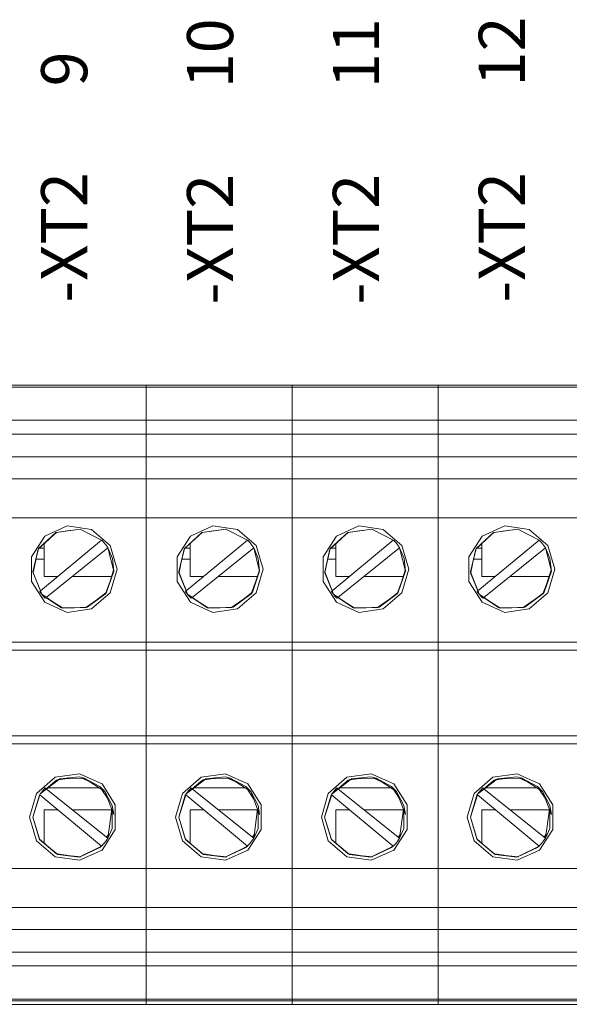
# Model space of a CAD drawing. Units: millimetres. Extents: x 19 to 3390, y 0 to 298.
# Drawn here: x 2412 to 2420, y 91 to 105 of the extents above; entities that cross this region are included whole.
import ezdxf
from ezdxf.enums import TextEntityAlignment as Align

# ---------------------------------------------------------------- set-up
doc = ezdxf.new("R2010")
doc.units = ezdxf.units.MM
doc.layers.add('1 Основная', color=30, linetype='Continuous', lineweight=50)
doc.layers.add('EPLAN578', color=7, linetype='Continuous', lineweight=50)
doc.styles.add('Tahoma', font='isocpeur.ttf')

msp = doc.modelspace()

# ---------------------------------------------------------------- linework, layer by layer
at = {"layer": 'EPLAN578', "color": 7, "linetype": 'Continuous', "lineweight": 0, "ltscale": 4}
for p, q in [((2412.094, 99.628), (2414.094, 99.628)), ((2412.094, 99.603), (2414.094, 99.603)), ((2414.094, 99.628), (2414.094, 98.345)), ((2414.094, 99.628), (2414.094, 98.345)), ((2414.094, 99.628), (2416.094, 99.628)), ((2414.094, 99.603), (2416.094, 99.603)), ((2416.094, 99.628), (2416.094, 98.345)), ((2416.094, 99.628), (2416.094, 98.345)), ((2416.094, 99.628), (2418.094, 99.628)), ((2416.094, 99.603), (2418.094, 99.603)), ((2418.094, 99.628), (2418.094, 98.345)), ((2418.094, 99.628), (2418.094, 98.345)), ((2418.094, 99.628), (2420.094, 99.628)), ((2418.094, 99.603), (2420.094, 99.603)), ((2412.094, 99.147), (2414.094, 99.147)), ((2414.094, 99.147), (2416.094, 99.147)), ((2416.094, 99.147), (2418.094, 99.147)), ((2418.094, 99.147), (2420.094, 99.147)), ((2412.094, 98.958), (2414.094, 98.958)), ((2414.094, 98.958), (2416.094, 98.958)), ((2414.094, 98.883), (2414.094, 98.906)), ((2414.094, 98.883), (2414.094, 98.906)), ((2416.094, 98.958), (2418.094, 98.958)), ((2416.094, 98.883), (2416.094, 98.906)), ((2416.094, 98.883), (2416.094, 98.906)), ((2418.094, 98.958), (2420.094, 98.958)), ((2418.094, 98.883), (2418.094, 98.906)), ((2418.094, 98.883), (2418.094, 98.906)), ((2412.094, 98.647), (2414.094, 98.647)), ((2414.094, 98.647), (2416.094, 98.647)), ((2416.094, 98.647), (2418.094, 98.647)), ((2418.094, 98.647), (2420.094, 98.647)), ((2414.094, 95.993), (2414.094, 98.345)), ((2414.094, 98.257), (2414.094, 98.324)), ((2416.094, 95.993), (2416.094, 98.345)), ((2416.094, 98.257), (2416.094, 98.324)), ((2418.094, 95.993), (2418.094, 98.345)), ((2418.094, 98.257), (2418.094, 98.324)), ((2414.094, 97.843), (2414.094, 98.022)), ((2416.094, 97.843), (2416.094, 98.022)), ((2418.094, 97.843), (2418.094, 98.022)), ((2412.094, 97.809), (2414.094, 97.809)), ((2414.094, 97.809), (2416.094, 97.809)), ((2416.094, 97.809), (2418.094, 97.809)), ((2418.094, 97.809), (2420.094, 97.809)), ((2412.701, 97.559), (2413.008, 97.699)), ((2412.858, 97.607), (2413.077, 97.638)), ((2413.008, 97.699), (2413.343, 97.651)), ((2413.185, 97.653), (2413.188, 97.653)), ((2413.186, 97.652), (2413.48, 97.503)), ((2413.343, 97.651), (2413.598, 97.43)), ((2414.094, 97.395), (2414.094, 97.695)), ((2414.701, 97.559), (2415.008, 97.699)), ((2414.858, 97.607), (2415.077, 97.638)), ((2415.008, 97.699), (2415.343, 97.651)), ((2415.185, 97.653), (2415.188, 97.653)), ((2415.186, 97.652), (2415.48, 97.503)), ((2415.343, 97.651), (2415.598, 97.43)), ((2416.094, 97.395), (2416.094, 97.695)), ((2416.701, 97.559), (2417.008, 97.699)), ((2416.858, 97.607), (2417.077, 97.638)), ((2417.008, 97.699), (2417.343, 97.651)), ((2417.185, 97.653), (2417.188, 97.653)), ((2417.186, 97.652), (2417.48, 97.503)), ((2417.343, 97.651), (2417.598, 97.43)), ((2418.094, 97.395), (2418.094, 97.695)), ((2418.701, 97.559), (2419.008, 97.699)), ((2418.858, 97.607), (2419.077, 97.638)), ((2419.008, 97.699), (2419.343, 97.651)), ((2419.185, 97.653), (2419.188, 97.653)), ((2419.186, 97.652), (2419.48, 97.503)), ((2419.343, 97.651), (2419.598, 97.43)), ((2412.518, 97.275), (2412.701, 97.559)), ((2412.615, 97.383), (2412.76, 97.518)), ((2412.641, 96.807), (2413.48, 97.504)), ((2412.855, 97.607), (2412.861, 97.609)), ((2413.482, 97.502), (2413.513, 97.469)), ((2414.518, 97.275), (2414.701, 97.559)), ((2414.615, 97.383), (2414.76, 97.518)), ((2414.641, 96.807), (2415.48, 97.504)), ((2414.855, 97.607), (2414.861, 97.609)), ((2415.482, 97.502), (2415.513, 97.469)), ((2416.518, 97.275), (2416.701, 97.559)), ((2416.615, 97.383), (2416.76, 97.518)), ((2416.641, 96.807), (2417.48, 97.504)), ((2416.855, 97.607), (2416.861, 97.609)), ((2417.482, 97.502), (2417.513, 97.469)), ((2418.518, 97.275), (2418.701, 97.559)), ((2418.615, 97.383), (2418.76, 97.518)), ((2418.641, 96.807), (2419.48, 97.504)), ((2418.855, 97.607), (2418.861, 97.609)), ((2419.482, 97.502), (2419.513, 97.469)), ((2412.611, 97.38), (2412.616, 97.388)), ((2412.623, 97.391), (2412.694, 97.391)), ((2412.694, 97.006), (2412.694, 97.457)), ((2412.721, 96.718), (2413.567, 97.396)), ((2413.513, 97.469), (2413.542, 97.433)), ((2413.542, 97.433), (2413.567, 97.396)), ((2413.566, 97.395), (2413.568, 97.392)), ((2413.572, 97.387), (2413.629, 97.251)), ((2414.094, 97.363), (2414.094, 97.391)), ((2414.094, 97.391), (2414.094, 96.989)), ((2414.611, 97.38), (2414.616, 97.388)), ((2414.623, 97.391), (2414.694, 97.391)), ((2414.694, 97.006), (2414.694, 97.457)), ((2414.721, 96.718), (2415.567, 97.396)), ((2415.513, 97.469), (2415.542, 97.433)), ((2415.542, 97.433), (2415.567, 97.396)), ((2415.566, 97.395), (2415.568, 97.392)), ((2415.572, 97.387), (2415.629, 97.251)), ((2416.094, 97.363), (2416.094, 97.391)), ((2416.094, 97.391), (2416.094, 96.989)), ((2416.611, 97.38), (2416.616, 97.388)), ((2416.623, 97.391), (2416.694, 97.391)), ((2416.694, 97.006), (2416.694, 97.457)), ((2416.721, 96.718), (2417.567, 97.396)), ((2417.513, 97.469), (2417.542, 97.433)), ((2417.542, 97.433), (2417.567, 97.396)), ((2417.566, 97.395), (2417.568, 97.392)), ((2417.572, 97.387), (2417.629, 97.251)), ((2418.094, 97.363), (2418.094, 97.391)), ((2418.094, 97.391), (2418.094, 96.989)), ((2418.611, 97.38), (2418.616, 97.388)), ((2418.623, 97.391), (2418.694, 97.391)), ((2418.694, 97.006), (2418.694, 97.457)), ((2418.721, 96.718), (2419.567, 97.396)), ((2419.513, 97.469), (2419.542, 97.433)), ((2419.542, 97.433), (2419.567, 97.396)), ((2419.566, 97.395), (2419.568, 97.392)), ((2419.572, 97.387), (2419.629, 97.251)), ((2412.543, 97.061), (2412.582, 97.245)), ((2412.582, 97.243), (2412.694, 97.243)), ((2413.629, 97.251), (2413.648, 97.076)), ((2414.543, 97.061), (2414.582, 97.245)), ((2414.582, 97.243), (2414.694, 97.243)), ((2415.629, 97.251), (2415.648, 97.076)), ((2416.543, 97.061), (2416.582, 97.245)), ((2416.582, 97.243), (2416.694, 97.243)), ((2417.629, 97.251), (2417.648, 97.076)), ((2418.543, 97.061), (2418.582, 97.245)), ((2418.582, 97.243), (2418.694, 97.243)), ((2419.629, 97.251), (2419.648, 97.076)), ((2413.592, 96.925), (2413.644, 97.091)), ((2415.592, 96.925), (2415.644, 97.091)), ((2417.592, 96.925), (2417.644, 97.091)), ((2419.592, 96.925), (2419.644, 97.091)), ((2412.694, 97.006), (2412.88, 97.006)), ((2413.08, 97.006), (2413.617, 97.006)), ((2413.549, 96.788), (2413.648, 97.076)), ((2414.694, 97.006), (2414.88, 97.006)), ((2415.08, 97.006), (2415.617, 97.006)), ((2415.549, 96.788), (2415.648, 97.076)), ((2416.694, 97.006), (2416.88, 97.006)), ((2417.08, 97.006), (2417.617, 97.006)), ((2417.549, 96.788), (2417.648, 97.076)), ((2418.694, 97.006), (2418.88, 97.006)), ((2419.08, 97.006), (2419.617, 97.006)), ((2419.549, 96.788), (2419.648, 97.076)), ((2412.596, 96.924), (2412.644, 96.81)), ((2414.596, 96.924), (2414.644, 96.81)), ((2416.596, 96.924), (2416.644, 96.81)), ((2418.596, 96.924), (2418.644, 96.81)), ((2412.632, 96.8), (2412.641, 96.807)), ((2412.632, 96.8), (2412.655, 96.767)), ((2412.655, 96.767), (2412.659, 96.762)), ((2412.659, 96.762), (2412.662, 96.758)), ((2412.667, 96.752), (2412.68, 96.736)), ((2412.67, 96.747), (2412.673, 96.745)), ((2412.68, 96.736), (2412.707, 96.707)), ((2412.707, 96.707), (2412.719, 96.717)), ((2412.707, 96.707), (2412.719, 96.717)), ((2413.285, 96.585), (2413.533, 96.766)), ((2413.343, 96.56), (2413.598, 96.781)), ((2413.399, 96.672), (2413.538, 96.779)), ((2414.632, 96.8), (2414.641, 96.807)), ((2414.632, 96.8), (2414.655, 96.767)), ((2414.655, 96.767), (2414.659, 96.762)), ((2414.659, 96.762), (2414.662, 96.758)), ((2414.667, 96.752), (2414.68, 96.736)), ((2414.67, 96.747), (2414.673, 96.745)), ((2414.68, 96.736), (2414.707, 96.707)), ((2414.707, 96.707), (2414.719, 96.717)), ((2414.707, 96.707), (2414.719, 96.717)), ((2415.285, 96.585), (2415.533, 96.766)), ((2415.343, 96.56), (2415.598, 96.781)), ((2415.399, 96.672), (2415.538, 96.779)), ((2416.632, 96.8), (2416.641, 96.807)), ((2416.632, 96.8), (2416.655, 96.767)), ((2416.655, 96.767), (2416.659, 96.762)), ((2416.659, 96.762), (2416.662, 96.758)), ((2416.667, 96.752), (2416.68, 96.736)), ((2416.67, 96.747), (2416.673, 96.745)), ((2416.68, 96.736), (2416.707, 96.707)), ((2416.707, 96.707), (2416.719, 96.717)), ((2416.707, 96.707), (2416.719, 96.717)), ((2417.285, 96.585), (2417.533, 96.766)), ((2417.343, 96.56), (2417.598, 96.781)), ((2417.399, 96.672), (2417.538, 96.779)), ((2418.632, 96.8), (2418.641, 96.807)), ((2418.632, 96.8), (2418.655, 96.767)), ((2418.655, 96.767), (2418.659, 96.762)), ((2418.659, 96.762), (2418.662, 96.758)), ((2418.667, 96.752), (2418.68, 96.736)), ((2418.67, 96.747), (2418.673, 96.745)), ((2418.68, 96.736), (2418.707, 96.707)), ((2418.707, 96.707), (2418.719, 96.717)), ((2419.285, 96.585), (2419.533, 96.766)), ((2419.343, 96.56), (2419.598, 96.781)), ((2419.399, 96.672), (2419.538, 96.779)), ((2412.701, 96.652), (2413.008, 96.512)), ((2412.791, 96.671), (2412.943, 96.574)), ((2413.008, 96.512), (2413.343, 96.56)), ((2413.095, 96.576), (2413.273, 96.584)), ((2414.094, 96.208), (2414.094, 96.557)), ((2414.701, 96.652), (2415.008, 96.512)), ((2414.791, 96.671), (2414.943, 96.574)), ((2415.008, 96.512), (2415.343, 96.56)), ((2415.095, 96.576), (2415.273, 96.584)), ((2416.094, 96.208), (2416.094, 96.557)), ((2416.701, 96.652), (2417.008, 96.512)), ((2416.791, 96.671), (2416.943, 96.574)), ((2417.008, 96.512), (2417.343, 96.56)), ((2417.095, 96.576), (2417.273, 96.584)), ((2418.094, 96.208), (2418.094, 96.557)), ((2418.701, 96.652), (2419.008, 96.512)), ((2418.791, 96.671), (2418.943, 96.574)), ((2419.008, 96.512), (2419.343, 96.56)), ((2419.095, 96.576), (2419.273, 96.584)), ((2414.094, 96.412), (2414.094, 96.44)), ((2416.094, 96.412), (2416.094, 96.44)), ((2418.094, 96.412), (2418.094, 96.44)), ((2418.094, 96.103), (2420.094, 96.103)), ((2414.094, 95.082), (2414.094, 95.441)), ((2416.094, 95.082), (2416.094, 95.441)), ((2418.094, 95.082), (2418.094, 95.441)), ((2414.094, 94.818), (2414.094, 94.708)), ((2416.094, 94.818), (2416.094, 94.708)), ((2418.094, 94.818), (2418.094, 94.708)), ((2418.094, 94.818), (2420.094, 94.818)), ((2412.094, 94.708), (2414.094, 94.708)), ((2414.094, 91.208), (2414.094, 94.708)), ((2414.094, 94.708), (2416.094, 94.708)), ((2416.094, 91.208), (2416.094, 94.708)), ((2416.094, 94.708), (2418.094, 94.708)), ((2418.094, 92.466), (2418.094, 94.708)), ((2418.094, 94.708), (2420.094, 94.708)), ((2414.094, 94.529), (2414.094, 94.615)), ((2416.094, 94.529), (2416.094, 94.615)), ((2418.094, 94.529), (2418.094, 94.615)), ((2414.094, 94.05), (2414.094, 94.387)), ((2416.094, 94.05), (2416.094, 94.387)), ((2418.094, 94.05), (2418.094, 94.387)), ((2412.589, 94.03), (2412.844, 94.251)), ((2412.844, 94.251), (2413.179, 94.299)), ((2413.173, 94.255), (2413.244, 94.24)), ((2413.179, 94.299), (2413.487, 94.159)), ((2414.589, 94.03), (2414.844, 94.251)), ((2414.844, 94.251), (2415.179, 94.299)), ((2415.173, 94.255), (2415.244, 94.24)), ((2415.179, 94.299), (2415.487, 94.159)), ((2416.589, 94.03), (2416.844, 94.251)), ((2416.844, 94.251), (2417.179, 94.299)), ((2417.173, 94.255), (2417.244, 94.24)), ((2417.179, 94.299), (2417.487, 94.159)), ((2418.589, 94.03), (2418.844, 94.251)), ((2418.844, 94.251), (2419.179, 94.299)), ((2419.173, 94.255), (2419.244, 94.24)), ((2419.179, 94.299), (2419.487, 94.159)), ((2412.863, 94.21), (2412.908, 94.229)), ((2412.889, 94.214), (2413.015, 94.232)), ((2413.209, 94.239), (2413.331, 94.183)), ((2413.457, 94.125), (2413.525, 94.055)), ((2413.487, 94.159), (2413.669, 93.875)), ((2414.863, 94.21), (2414.908, 94.229)), ((2414.889, 94.214), (2415.015, 94.232)), ((2415.209, 94.239), (2415.331, 94.183)), ((2415.457, 94.125), (2415.525, 94.055)), ((2415.487, 94.159), (2415.669, 93.875)), ((2416.863, 94.21), (2416.908, 94.229)), ((2416.889, 94.214), (2417.015, 94.232)), ((2417.209, 94.239), (2417.331, 94.183)), ((2417.457, 94.125), (2417.525, 94.055)), ((2417.487, 94.159), (2417.669, 93.875)), ((2418.863, 94.21), (2418.908, 94.229)), ((2418.889, 94.214), (2419.015, 94.232)), ((2419.209, 94.239), (2419.331, 94.183)), ((2419.457, 94.125), (2419.525, 94.055)), ((2419.487, 94.159), (2419.669, 93.875)), ((2412.627, 94.006), (2412.64, 94.026)), ((2412.635, 94.009), (2413.48, 93.307)), ((2412.639, 94.022), (2412.644, 94.028)), ((2412.644, 94.029), (2412.655, 94.044)), ((2412.655, 94.044), (2412.68, 94.075)), ((2412.68, 94.075), (2412.707, 94.104)), ((2412.707, 94.104), (2412.721, 94.093)), ((2412.725, 94.09), (2413.567, 93.416)), ((2412.745, 94.105), (2413.449, 94.105)), ((2413.486, 94.081), (2413.561, 93.964)), ((2414.094, 93.951), (2414.094, 94.05)), ((2414.627, 94.006), (2414.64, 94.026)), ((2414.635, 94.009), (2415.48, 93.307)), ((2414.639, 94.022), (2414.644, 94.028)), ((2414.644, 94.029), (2414.655, 94.044)), ((2414.655, 94.044), (2414.68, 94.075)), ((2414.68, 94.075), (2414.707, 94.104)), ((2414.707, 94.104), (2414.721, 94.093)), ((2414.725, 94.09), (2415.567, 93.416)), ((2414.745, 94.105), (2415.449, 94.105)), ((2415.486, 94.081), (2415.561, 93.964)), ((2416.094, 93.951), (2416.094, 94.05)), ((2416.627, 94.006), (2416.64, 94.026)), ((2416.635, 94.009), (2417.48, 93.307)), ((2416.639, 94.022), (2416.644, 94.028)), ((2416.644, 94.029), (2416.655, 94.044)), ((2416.655, 94.044), (2416.68, 94.075)), ((2416.68, 94.075), (2416.707, 94.104)), ((2416.707, 94.104), (2416.721, 94.093)), ((2416.725, 94.09), (2417.567, 93.416)), ((2416.745, 94.105), (2417.449, 94.105)), ((2417.486, 94.081), (2417.561, 93.964)), ((2418.094, 93.951), (2418.094, 94.05)), ((2418.627, 94.006), (2418.64, 94.026)), ((2418.635, 94.009), (2419.48, 93.307)), ((2418.639, 94.022), (2418.644, 94.028)), ((2418.644, 94.029), (2418.655, 94.044)), ((2418.655, 94.044), (2418.68, 94.075)), ((2418.68, 94.075), (2418.707, 94.104)), ((2418.707, 94.104), (2418.721, 94.093)), ((2418.725, 94.09), (2419.567, 93.416)), ((2418.745, 94.105), (2419.449, 94.105)), ((2419.486, 94.081), (2419.561, 93.964)), ((2413.626, 93.862), (2413.648, 93.742)), ((2413.669, 93.537), (2413.669, 93.875)), ((2414.094, 93.612), (2414.094, 93.934)), ((2415.626, 93.862), (2415.648, 93.742)), ((2415.669, 93.537), (2415.669, 93.875)), ((2416.094, 93.612), (2416.094, 93.934)), ((2417.626, 93.862), (2417.648, 93.742)), ((2417.669, 93.537), (2417.669, 93.875)), ((2418.094, 93.612), (2418.094, 93.934)), ((2419.626, 93.862), (2419.648, 93.742)), ((2419.669, 93.537), (2419.669, 93.875)), ((2412.694, 93.348), (2412.694, 93.806)), ((2412.694, 93.806), (2412.88, 93.806)), ((2413.08, 93.806), (2413.619, 93.806)), ((2413.626, 93.549), (2413.626, 93.796)), ((2414.694, 93.348), (2414.694, 93.806)), ((2414.694, 93.806), (2414.88, 93.806)), ((2415.08, 93.806), (2415.619, 93.806)), ((2415.626, 93.549), (2415.626, 93.796)), ((2416.694, 93.348), (2416.694, 93.806)), ((2416.694, 93.806), (2416.88, 93.806)), ((2417.08, 93.806), (2417.619, 93.806)), ((2417.626, 93.549), (2417.626, 93.796)), ((2418.694, 93.348), (2418.694, 93.806)), ((2418.694, 93.806), (2418.88, 93.806)), ((2419.08, 93.806), (2419.619, 93.806)), ((2419.626, 93.549), (2419.626, 93.796)), ((2413.487, 93.252), (2413.669, 93.537)), ((2413.549, 93.43), (2413.574, 93.468)), ((2414.094, 93.238), (2414.094, 93.554)), ((2415.487, 93.252), (2415.669, 93.537)), ((2415.549, 93.43), (2415.574, 93.468)), ((2416.094, 93.238), (2416.094, 93.554)), ((2417.487, 93.252), (2417.669, 93.537)), ((2417.549, 93.43), (2417.574, 93.468)), ((2418.094, 93.238), (2418.094, 93.554)), ((2419.487, 93.252), (2419.669, 93.537)), ((2419.549, 93.43), (2419.574, 93.468)), ((2412.589, 93.381), (2412.844, 93.16)), ((2412.627, 93.406), (2412.631, 93.399)), ((2412.63, 93.403), (2412.71, 93.334)), ((2413.457, 93.286), (2413.48, 93.307)), ((2413.467, 93.302), (2413.474, 93.312)), ((2413.482, 93.309), (2413.513, 93.342)), ((2413.513, 93.342), (2413.542, 93.378)), ((2413.542, 93.378), (2413.567, 93.416)), ((2414.589, 93.381), (2414.844, 93.16)), ((2414.627, 93.406), (2414.631, 93.399)), ((2414.63, 93.403), (2414.71, 93.334)), ((2415.457, 93.286), (2415.48, 93.307)), ((2415.467, 93.302), (2415.474, 93.312)), ((2415.482, 93.309), (2415.513, 93.342)), ((2415.513, 93.342), (2415.542, 93.378)), ((2415.542, 93.378), (2415.567, 93.416)), ((2416.589, 93.381), (2416.844, 93.16)), ((2416.627, 93.406), (2416.631, 93.399)), ((2416.63, 93.403), (2416.71, 93.334)), ((2417.457, 93.286), (2417.48, 93.307)), ((2417.467, 93.302), (2417.474, 93.312)), ((2417.482, 93.309), (2417.513, 93.342)), ((2417.513, 93.342), (2417.542, 93.378)), ((2417.542, 93.378), (2417.567, 93.416)), ((2418.589, 93.381), (2418.844, 93.16)), ((2418.627, 93.406), (2418.631, 93.399)), ((2418.63, 93.403), (2418.71, 93.334)), ((2419.457, 93.286), (2419.48, 93.307)), ((2419.467, 93.302), (2419.474, 93.312)), ((2419.482, 93.309), (2419.513, 93.342)), ((2419.513, 93.342), (2419.542, 93.378)), ((2419.542, 93.378), (2419.567, 93.416)), ((2412.863, 93.201), (2412.879, 93.194)), ((2412.872, 93.199), (2412.997, 93.182)), ((2413.179, 93.112), (2413.487, 93.252)), ((2413.185, 93.162), (2413.457, 93.286)), ((2414.094, 93.022), (2414.094, 93.175)), ((2414.863, 93.201), (2414.879, 93.194)), ((2414.872, 93.199), (2414.997, 93.182)), ((2415.179, 93.112), (2415.487, 93.252)), ((2415.185, 93.162), (2415.457, 93.286)), ((2416.094, 93.022), (2416.094, 93.175)), ((2416.863, 93.201), (2416.879, 93.194)), ((2416.872, 93.199), (2416.997, 93.182)), ((2417.179, 93.112), (2417.487, 93.252)), ((2417.185, 93.162), (2417.457, 93.286)), ((2418.094, 93.022), (2418.094, 93.175)), ((2418.863, 93.201), (2418.879, 93.194)), ((2418.872, 93.199), (2418.997, 93.182)), ((2419.179, 93.112), (2419.487, 93.252)), ((2419.185, 93.162), (2419.457, 93.286)), ((2412.844, 93.16), (2413.179, 93.112)), ((2414.844, 93.16), (2415.179, 93.112)), ((2416.844, 93.16), (2417.179, 93.112)), ((2418.844, 93.16), (2419.179, 93.112)), ((2412.094, 93.002), (2414.094, 93.002)), ((2414.094, 93.002), (2416.094, 93.002)), ((2414.094, 92.791), (2414.094, 92.938)), ((2416.094, 93.002), (2418.094, 93.002)), ((2416.094, 92.791), (2416.094, 92.938)), ((2418.094, 93.002), (2420.094, 93.002)), ((2418.094, 92.791), (2418.094, 92.938)), ((2414.094, 92.487), (2414.094, 92.554)), ((2414.094, 92.496), (2414.094, 92.528)), ((2416.094, 92.487), (2416.094, 92.554)), ((2416.094, 92.496), (2416.094, 92.528)), ((2418.094, 92.487), (2418.094, 92.554)), ((2418.094, 92.496), (2418.094, 92.528)), ((2412.094, 92.466), (2414.094, 92.466)), ((2414.094, 92.257), (2414.094, 92.466)), ((2414.094, 92.466), (2416.094, 92.466)), ((2416.094, 92.257), (2416.094, 92.466)), ((2416.094, 92.466), (2418.094, 92.466)), ((2418.094, 91.208), (2418.094, 92.466)), ((2418.094, 92.466), (2420.094, 92.466)), ((2412.094, 92.164), (2414.094, 92.164)), ((2414.094, 92.164), (2416.094, 92.164)), ((2416.094, 92.164), (2418.094, 92.164)), ((2418.094, 92.164), (2420.094, 92.164)), ((2414.094, 91.982), (2414.094, 92.084)), ((2414.094, 91.982), (2414.094, 92.084)), ((2416.094, 91.982), (2416.094, 92.084)), ((2416.094, 91.982), (2416.094, 92.084)), ((2418.094, 91.982), (2418.094, 92.084)), ((2418.094, 91.982), (2418.094, 92.084)), ((2412.094, 91.853), (2414.094, 91.853)), ((2414.094, 91.853), (2416.094, 91.853)), ((2414.094, 91.806), (2414.094, 91.842)), ((2414.094, 91.806), (2414.094, 91.842)), ((2416.094, 91.853), (2418.094, 91.853)), ((2416.094, 91.806), (2416.094, 91.842)), ((2416.094, 91.806), (2416.094, 91.842)), ((2418.094, 91.853), (2420.094, 91.853)), ((2418.094, 91.806), (2418.094, 91.842)), ((2418.094, 91.806), (2418.094, 91.842)), ((2412.094, 91.664), (2414.094, 91.664)), ((2414.094, 91.664), (2416.094, 91.664)), ((2416.094, 91.664), (2418.094, 91.664)), ((2418.094, 91.664), (2420.094, 91.664)), ((2414.094, 91.422), (2414.094, 91.448)), ((2414.094, 91.422), (2414.094, 91.448)), ((2416.094, 91.422), (2416.094, 91.448)), ((2416.094, 91.422), (2416.094, 91.448)), ((2418.094, 91.422), (2418.094, 91.448)), ((2418.094, 91.422), (2418.094, 91.448)), ((2412.094, 91.208), (2414.094, 91.208)), ((2414.094, 91.208), (2416.094, 91.208)), ((2416.094, 91.208), (2418.094, 91.208)), ((2418.094, 91.208), (2420.094, 91.208)), ((2418.094, 91.183), (2420.094, 91.183))]:
    msp.add_line(p, q, dxfattribs=at)
for points in [[(2412.094, 98.345), (2414.094, 98.345), (2414.094, 98.554)], [(2414.094, 98.345), (2416.094, 98.345), (2416.094, 98.554)], [(2416.094, 98.345), (2418.094, 98.345), (2418.094, 98.554)], [(2418.094, 98.345), (2420.094, 98.345), (2420.094, 98.554)], [(2414.094, 98.345), (2414.094, 97.809), (2414.094, 96.103)], [(2416.094, 98.345), (2416.094, 97.809), (2416.094, 96.103)], [(2418.094, 98.345), (2418.094, 97.809), (2418.094, 96.103)], [(2413.188, 97.653), (2412.861, 97.609), (2413.185, 97.653)], [(2415.188, 97.653), (2414.861, 97.609), (2415.185, 97.653)], [(2417.188, 97.653), (2416.861, 97.609), (2417.185, 97.653)], [(2419.188, 97.653), (2418.861, 97.609), (2419.185, 97.653)], [(2412.855, 97.607), (2412.616, 97.388), (2412.861, 97.609)], [(2414.855, 97.607), (2414.616, 97.388), (2414.861, 97.609)], [(2416.855, 97.607), (2416.616, 97.388), (2416.861, 97.609)], [(2418.855, 97.607), (2418.616, 97.388), (2418.861, 97.609)], [(2412.541, 97.054), (2412.66, 96.76), (2412.54, 97.067), (2412.616, 97.388)], [(2412.541, 97.054), (2412.54, 97.067), (2412.611, 97.38)], [(2413.572, 97.387), (2413.567, 97.396), (2413.648, 97.076)], [(2413.598, 97.43), (2413.694, 97.106), (2413.598, 96.781)], [(2414.541, 97.054), (2414.66, 96.76), (2414.54, 97.067), (2414.616, 97.388)], [(2414.541, 97.054), (2414.54, 97.067), (2414.611, 97.38)], [(2415.572, 97.387), (2415.567, 97.396), (2415.648, 97.076)], [(2415.598, 97.43), (2415.694, 97.106), (2415.598, 96.781)], [(2416.541, 97.054), (2416.66, 96.76), (2416.54, 97.067), (2416.616, 97.388)], [(2416.541, 97.054), (2416.54, 97.067), (2416.611, 97.38)], [(2417.572, 97.387), (2417.567, 97.396), (2417.648, 97.076)], [(2417.598, 97.43), (2417.694, 97.106), (2417.598, 96.781)], [(2418.541, 97.054), (2418.66, 96.76), (2418.54, 97.067), (2418.616, 97.388)], [(2418.541, 97.054), (2418.54, 97.067), (2418.611, 97.38)], [(2419.572, 97.387), (2419.567, 97.396), (2419.648, 97.076)], [(2419.598, 97.43), (2419.694, 97.106), (2419.598, 96.781)], [(2412.518, 97.275), (2412.518, 96.937), (2412.701, 96.652)], [(2414.518, 97.275), (2414.518, 96.937), (2414.701, 96.652)], [(2416.518, 97.275), (2416.518, 96.937), (2416.701, 96.652)], [(2418.518, 97.275), (2418.518, 96.937), (2418.701, 96.652)], [(2413.648, 97.076), (2413.533, 96.766), (2413.549, 96.788)], [(2415.648, 97.076), (2415.533, 96.766), (2415.549, 96.788)], [(2417.648, 97.076), (2417.533, 96.766), (2417.549, 96.788)], [(2419.648, 97.076), (2419.533, 96.766), (2419.549, 96.788)], [(2414.094, 96.636), (2414.094, 96.647), (2414.094, 96.937)], [(2416.094, 96.636), (2416.094, 96.647), (2416.094, 96.937)], [(2418.094, 96.636), (2418.094, 96.647), (2418.094, 96.937)], [(2412.718, 96.716), (2412.933, 96.574), (2412.66, 96.76), (2412.67, 96.747)], [(2413.285, 96.585), (2413.263, 96.577), (2413.533, 96.766)], [(2414.718, 96.716), (2414.933, 96.574), (2414.66, 96.76), (2414.67, 96.747)], [(2415.285, 96.585), (2415.263, 96.577), (2415.533, 96.766)], [(2416.718, 96.716), (2416.933, 96.574), (2416.66, 96.76), (2416.67, 96.747)], [(2417.285, 96.585), (2417.263, 96.577), (2417.533, 96.766)], [(2418.718, 96.716), (2418.933, 96.574), (2418.66, 96.76), (2418.67, 96.747)], [(2419.285, 96.585), (2419.263, 96.577), (2419.533, 96.766)], [(2412.952, 96.569), (2413.263, 96.577), (2412.933, 96.574), (2412.952, 96.569)], [(2414.952, 96.569), (2415.263, 96.577), (2414.933, 96.574), (2414.952, 96.569)], [(2416.952, 96.569), (2417.263, 96.577), (2416.933, 96.574), (2416.952, 96.569)], [(2418.952, 96.569), (2419.263, 96.577), (2418.933, 96.574), (2418.952, 96.569)], [(2412.094, 96.103), (2414.094, 96.103), (2414.094, 95.993)], [(2414.094, 96.103), (2416.094, 96.103), (2416.094, 95.993)], [(2416.094, 96.103), (2418.094, 96.103), (2418.094, 95.993)], [(2412.094, 91.208), (2412.094, 95.993), (2414.094, 95.993)], [(2412.094, 94.818), (2414.094, 94.818), (2414.094, 95.993)], [(2414.094, 91.208), (2414.094, 95.993), (2416.094, 95.993)], [(2414.094, 94.818), (2416.094, 94.818), (2416.094, 95.993)], [(2416.094, 91.208), (2416.094, 95.993), (2418.094, 95.993)], [(2416.094, 94.818), (2418.094, 94.818), (2418.094, 95.993)], [(2418.094, 91.208), (2418.094, 95.993), (2420.094, 95.993)], [(2414.094, 95.499), (2414.094, 95.509), (2414.094, 95.799)], [(2416.094, 95.499), (2416.094, 95.509), (2416.094, 95.799)], [(2418.094, 95.499), (2418.094, 95.509), (2418.094, 95.799)], [(2413.244, 94.24), (2412.908, 94.229), (2413.173, 94.255)], [(2415.244, 94.24), (2414.908, 94.229), (2415.173, 94.255)], [(2417.244, 94.24), (2416.908, 94.229), (2417.173, 94.255)], [(2419.244, 94.24), (2418.908, 94.229), (2419.173, 94.255)], [(2412.863, 94.21), (2412.64, 94.026), (2412.908, 94.229)], [(2413.525, 94.055), (2413.244, 94.24), (2413.457, 94.125)], [(2414.863, 94.21), (2414.64, 94.026), (2414.908, 94.229)], [(2415.525, 94.055), (2415.244, 94.24), (2415.457, 94.125)], [(2416.863, 94.21), (2416.64, 94.026), (2416.908, 94.229)], [(2417.525, 94.055), (2417.244, 94.24), (2417.457, 94.125)], [(2418.863, 94.21), (2418.64, 94.026), (2418.908, 94.229)], [(2419.525, 94.055), (2419.244, 94.24), (2419.457, 94.125)], [(2412.589, 93.381), (2412.494, 93.706), (2412.589, 94.03)], [(2412.631, 93.399), (2412.539, 93.706), (2412.64, 94.026)], [(2412.627, 93.406), (2412.539, 93.706), (2412.627, 94.006)], [(2413.648, 93.742), (2413.525, 94.055), (2413.626, 93.862)], [(2414.589, 93.381), (2414.494, 93.706), (2414.589, 94.03)], [(2414.631, 93.399), (2414.539, 93.706), (2414.64, 94.026)], [(2414.627, 93.406), (2414.539, 93.706), (2414.627, 94.006)], [(2415.648, 93.742), (2415.525, 94.055), (2415.626, 93.862)], [(2416.589, 93.381), (2416.494, 93.706), (2416.589, 94.03)], [(2416.631, 93.399), (2416.539, 93.706), (2416.64, 94.026)], [(2416.627, 93.406), (2416.539, 93.706), (2416.627, 94.006)], [(2417.648, 93.742), (2417.525, 94.055), (2417.626, 93.862)], [(2418.589, 93.381), (2418.494, 93.706), (2418.589, 94.03)], [(2418.631, 93.399), (2418.539, 93.706), (2418.64, 94.026)], [(2418.627, 93.406), (2418.539, 93.706), (2418.627, 94.006)], [(2419.648, 93.742), (2419.525, 94.055), (2419.626, 93.862)], [(2413.626, 93.549), (2413.567, 93.416), (2413.62, 93.813)], [(2415.626, 93.549), (2415.567, 93.416), (2415.62, 93.813)], [(2417.626, 93.549), (2417.567, 93.416), (2417.62, 93.813)], [(2419.626, 93.549), (2419.567, 93.416), (2419.62, 93.813)], [(2412.863, 93.201), (2412.631, 93.399), (2412.879, 93.194)], [(2413.197, 93.16), (2413.173, 93.156), (2413.48, 93.308)], [(2414.863, 93.201), (2414.631, 93.399), (2414.879, 93.194)], [(2415.197, 93.16), (2415.173, 93.156), (2415.48, 93.308)], [(2416.863, 93.201), (2416.631, 93.399), (2416.879, 93.194)], [(2417.197, 93.16), (2417.173, 93.156), (2417.48, 93.308)], [(2418.863, 93.201), (2418.631, 93.399), (2418.879, 93.194)], [(2419.197, 93.16), (2419.173, 93.156), (2419.48, 93.308)], [(2413.173, 93.156), (2412.879, 93.194), (2413.197, 93.16)], [(2415.173, 93.156), (2414.879, 93.194), (2415.197, 93.16)], [(2417.173, 93.156), (2416.879, 93.194), (2417.197, 93.16)], [(2419.173, 93.156), (2418.879, 93.194), (2419.197, 93.16)], [(2414.094, 92.747), (2414.094, 92.606), (2414.094, 92.554)], [(2416.094, 92.747), (2416.094, 92.606), (2416.094, 92.554)], [(2418.094, 92.747), (2418.094, 92.606), (2418.094, 92.554)], [(2412.094, 91.208), (2412.094, 91.183), (2414.094, 91.183)], [(2412.094, 91.183), (2412.094, 91.137), (2414.094, 91.137)], [(2414.094, 91.137), (2414.094, 91.183), (2414.094, 91.208)], [(2414.094, 91.208), (2414.094, 91.183), (2416.094, 91.183)], [(2414.094, 91.183), (2414.094, 91.137), (2416.094, 91.137)], [(2416.094, 91.137), (2416.094, 91.183), (2416.094, 91.208)], [(2416.094, 91.208), (2416.094, 91.183), (2418.094, 91.183)], [(2416.094, 91.183), (2416.094, 91.137), (2418.094, 91.137)], [(2418.094, 91.137), (2418.094, 91.183), (2418.094, 91.208)], [(2420.094, 91.137), (2418.094, 91.137), (2418.094, 91.208)]]:
    msp.add_lwpolyline(points, dxfattribs=at)

# ---------------------------------------------------------------- texts
at = {"layer": '1 Основная', "color": 7, "linetype": 'Continuous', "lineweight": 0, "ltscale": 4, "style": 'Tahoma'}
for s, height, p in [('10', 0.6321, (2414.968, 103.701)), ('11', 0.6321, (2416.968, 103.701)), ('12', 0.6321, (2418.968, 103.726)), ('9', 0.632, (2412.968, 103.726)), ('-XT2', 0.6321, (2412.968, 100.761)), ('-XT2', 0.6321, (2418.968, 100.761)), ('-XT2', 0.6321, (2414.968, 100.736)), ('-XT2', 0.6321, (2416.968, 100.736))]:
    msp.add_text(s, height=height, rotation=90, dxfattribs=at).set_placement(p, align=Align.MIDDLE_LEFT)

doc.saveas('drawing.dxf')
